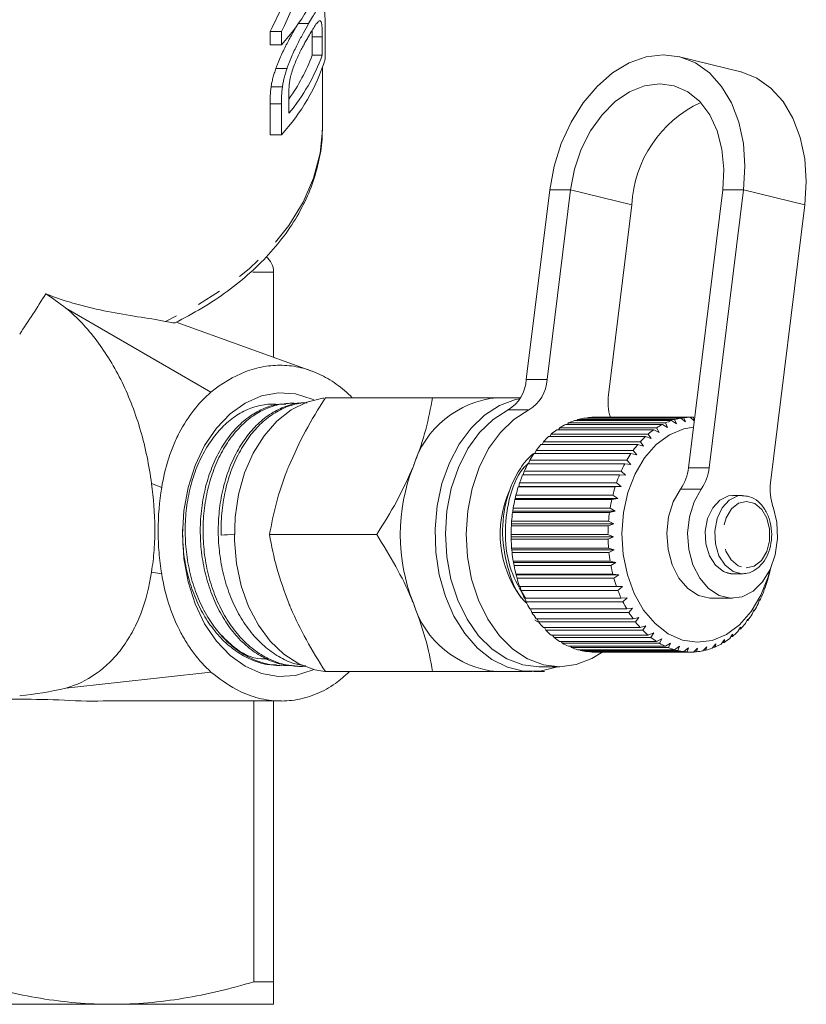
# Model space of a CAD drawing. Units: millimetres. Extents: x -102 to 583, y -54 to 344.
# Drawn here: x 170 to 210, y -54 to -4 of the extents above; entities that cross this region are included whole.
import ezdxf

# ---------------------------------------------------------------- set-up
doc = ezdxf.new("R2010")
doc.units = ezdxf.units.MM
doc.linetypes.add('PHANTOM', pattern=[12.7, 6.35, -1.27, 1.27, -1.27, 1.27, -1.27])

msp = doc.modelspace()

# ---------------------------------------------------------------- linework, layer by layer
at = {"color": 7, "linetype": 'Continuous', "lineweight": 15}
for p, q in [((184.425, -3.708), (183.899, -3.708)), ((185.274, -5.53), (185.274, -3.884)), ((182.457, -4.791), (182.457, -4.106)), ((183.037, -4.106), (182.457, -4.106)), ((183.037, -4.106), (183.037, -4.791)), ((184.612, -5.327), (184.612, -4.38)), ((185.126, -4.38), (185.126, -5.327)), ((183.037, -4.791), (182.457, -4.791)), ((185.126, -5.327), (184.612, -5.327)), ((206.503, -6.176), (203.368, -5.403)), ((183.323, -6.003), (182.754, -6.003)), ((185.132, -8.963), (185.132, -5.96)), ((183.086, -6.947), (182.509, -6.947)), ((183.416, -8.294), (183.416, -7.362)), ((182.457, -9.387), (182.457, -7.815)), ((183.037, -7.815), (183.037, -9.387)), ((183.037, -9.387), (182.457, -9.387)), ((196.742, -12.199), (195.545, -21.904)), ((197.803, -12.199), (196.606, -21.904)), ((203.83, -26.402), (205.581, -12.199)), ((204.89, -26.402), (206.642, -12.199)), ((199.741, -22.677), (200.938, -12.972)), ((209.776, -12.972), (208.025, -27.175)), ((182.632, -20.76), (182.632, -16.403)), ((179.439, -22.537), (172.029, -18.243)), ((184.646, -21.484), (177.657, -18.971)), ((183.404, -23.118), (183.259, -23.125)), ((184.255, -23.08), (184.205, -23.082)), ((185.283, -22.825), (190.762, -22.825)), ((195.248, -22.825), (194.062, -22.825)), ((197.645, -24.193), (197.702, -24.118)), ((197.702, -24.118), (202.652, -24.118)), ((202.962, -23.994), (198.012, -23.994)), ((198.128, -23.994), (198.171, -23.944)), ((198.171, -23.944), (203.121, -23.944)), ((203.439, -23.871), (198.489, -23.871)), ((198.627, -23.871), (198.65, -23.847)), ((198.65, -23.847), (203.6, -23.847)), ((203.922, -23.826), (198.972, -23.826)), ((202.652, -24.118), (202.763, -24.344)), ((203.213, -24.163), (202.962, -23.994)), ((203.121, -23.944), (203.213, -24.163)), ((203.675, -24.057), (203.439, -23.871)), ((203.6, -23.847), (203.675, -24.057)), ((204.125, -24.009), (203.922, -23.826)), ((203.924, -23.828), (204.084, -23.828)), ((204.084, -23.828), (204.129, -23.977)), ((202.054, -24.466), (197.104, -24.466)), ((197.184, -24.466), (197.251, -24.367)), ((197.251, -24.367), (202.201, -24.367)), ((202.499, -24.193), (197.549, -24.193)), ((202.33, -24.596), (202.054, -24.466)), ((202.201, -24.367), (202.33, -24.596)), ((202.763, -24.344), (202.499, -24.193)), ((196.348, -25.216), (196.422, -25.073)), ((196.422, -25.073), (201.372, -25.073)), ((201.635, -24.808), (196.685, -24.808)), ((196.75, -24.808), (196.822, -24.686)), ((196.822, -24.686), (201.772, -24.686)), ((201.372, -25.073), (201.538, -25.3)), ((201.92, -24.916), (201.635, -24.808)), ((201.772, -24.686), (201.92, -24.916)), ((195.983, -25.684), (196.056, -25.521)), ((196.056, -25.521), (201.006, -25.521)), ((201.245, -25.216), (196.296, -25.216)), ((201.006, -25.521), (201.19, -25.743)), ((201.538, -25.3), (201.245, -25.216)), ((195.66, -26.206), (195.728, -26.026)), ((195.728, -26.026), (200.678, -26.026)), ((200.892, -25.684), (195.942, -25.684)), ((200.678, -26.026), (200.88, -26.239)), ((201.19, -25.743), (200.892, -25.684)), ((195.381, -26.775), (195.444, -26.58)), ((195.444, -26.58), (200.393, -26.58)), ((200.578, -26.206), (195.628, -26.206)), ((200.393, -26.58), (200.612, -26.782)), ((200.88, -26.239), (200.578, -26.206)), ((200.308, -26.775), (195.358, -26.775)), ((200.612, -26.782), (200.308, -26.775)), ((195.136, -27.384), (195.157, -27.365)), ((200.086, -27.384), (195.136, -27.384)), ((195.157, -27.365), (195.205, -27.176)), ((195.157, -27.365), (200.389, -27.365)), ((195.205, -27.176), (200.155, -27.176)), ((200.389, -27.365), (200.086, -27.384)), ((200.155, -27.176), (200.389, -27.365)), ((194.965, -28.025), (194.983, -27.979)), ((199.915, -28.025), (194.965, -28.025)), ((194.983, -27.979), (195.017, -27.807)), ((194.983, -27.979), (200.215, -27.979)), ((195.017, -27.807), (199.966, -27.807)), ((200.215, -27.979), (199.915, -28.025)), ((199.966, -27.807), (200.215, -27.979)), ((206.094, -27.842), (206.01, -27.832)), ((206.578, -27.825), (206.097, -27.825)), ((194.846, -28.689), (194.859, -28.618)), ((194.859, -28.618), (194.88, -28.464)), ((194.859, -28.618), (200.092, -28.618)), ((194.88, -28.464), (199.83, -28.464)), ((200.092, -28.618), (199.796, -28.689)), ((199.83, -28.464), (200.092, -28.618)), ((194.788, -29.273), (194.797, -29.139)), ((194.797, -29.139), (199.747, -29.139)), ((199.796, -28.689), (194.846, -28.689)), ((199.747, -29.139), (200.021, -29.273)), ((194.782, -29.368), (194.788, -29.273)), ((199.731, -29.368), (194.782, -29.368)), ((194.788, -29.273), (200.021, -29.273)), ((200.021, -29.273), (199.731, -29.368)), ((182.425, -29.825), (187.905, -29.825)), ((194.77, -29.934), (194.769, -29.823)), ((194.769, -29.823), (199.719, -29.823)), ((194.77, -29.934), (200.003, -29.934)), ((194.772, -30.053), (194.77, -29.934)), ((199.722, -30.053), (194.772, -30.053)), ((199.719, -29.823), (200.003, -29.934)), ((200.003, -29.934), (199.722, -30.053)), ((194.806, -30.595), (194.797, -30.507)), ((194.797, -30.507), (199.747, -30.507)), ((194.806, -30.595), (200.038, -30.595)), ((194.818, -30.735), (194.806, -30.595)), ((199.747, -30.507), (200.038, -30.595)), ((200.038, -30.595), (199.768, -30.735)), ((199.768, -30.735), (194.818, -30.735)), ((194.894, -31.245), (194.879, -31.182)), ((194.879, -31.182), (199.829, -31.182)), ((199.829, -31.182), (200.127, -31.245)), ((194.894, -31.245), (200.127, -31.245)), ((194.919, -31.405), (194.894, -31.245)), ((199.869, -31.405), (194.919, -31.405)), ((200.127, -31.245), (199.869, -31.405)), ((195.035, -31.877), (195.016, -31.84)), ((195.016, -31.84), (199.965, -31.84)), ((195.035, -31.877), (200.267, -31.877)), ((195.073, -32.055), (195.035, -31.877)), ((200.023, -32.055), (195.073, -32.055)), ((199.965, -31.84), (200.267, -31.877)), ((200.267, -31.877), (200.023, -32.055)), ((205.759, -31.767), (206.083, -31.825)), ((206.097, -31.825), (206.578, -31.825)), ((207.869, -32.163), (207.91, -31.982)), ((207.91, -31.982), (207.93, -31.949)), ((195.225, -32.482), (195.204, -32.471)), ((195.204, -32.471), (200.154, -32.471)), ((195.225, -32.482), (200.457, -32.482)), ((195.278, -32.675), (195.225, -32.482)), ((200.228, -32.675), (195.278, -32.675)), ((200.154, -32.471), (200.457, -32.482)), ((200.457, -32.482), (200.228, -32.675)), ((207.655, -32.777), (207.712, -32.582)), ((207.712, -32.582), (207.733, -32.575)), ((195.442, -33.068), (200.392, -33.068)), ((195.533, -33.258), (195.468, -33.068)), ((200.392, -33.068), (200.695, -33.052)), ((200.695, -33.052), (200.482, -33.258)), ((205.022, -33.075), (206.083, -33.075)), ((207.393, -33.354), (207.466, -33.146)), ((207.486, -33.165), (207.459, -33.165)), ((207.466, -33.146), (207.486, -33.165)), ((200.482, -33.258), (195.533, -33.258)), ((195.727, -33.622), (200.677, -33.622)), ((195.832, -33.797), (195.762, -33.622)), ((200.677, -33.622), (200.978, -33.581)), ((200.978, -33.581), (200.782, -33.797)), ((207.087, -33.884), (207.176, -33.666)), ((207.194, -33.712), (207.158, -33.712)), ((207.176, -33.666), (207.194, -33.712)), ((200.782, -33.797), (195.832, -33.797)), ((196.141, -34.284), (195.99, -34.2)), ((196.054, -34.127), (201.004, -34.127)), ((196.173, -34.284), (196.099, -34.127)), ((201.004, -34.127), (201.301, -34.06)), ((201.301, -34.06), (201.123, -34.284)), ((206.739, -34.361), (206.847, -34.136)), ((206.86, -34.207), (206.813, -34.207)), ((206.847, -34.136), (206.86, -34.207)), ((201.123, -34.284), (196.173, -34.284)), ((196.42, -34.576), (201.37, -34.576)), ((196.551, -34.712), (196.477, -34.575)), ((201.5, -34.712), (196.551, -34.712)), ((201.37, -34.576), (201.66, -34.484)), ((201.66, -34.484), (201.5, -34.712)), ((206.355, -34.779), (206.481, -34.551)), ((206.488, -34.646), (206.429, -34.646)), ((206.481, -34.551), (206.488, -34.646)), ((196.82, -34.962), (201.77, -34.962)), ((196.961, -35.077), (196.89, -34.962)), ((201.91, -35.077), (196.961, -35.077)), ((201.77, -34.962), (202.052, -34.848)), ((202.052, -34.848), (201.91, -35.077)), ((202.198, -35.282), (202.47, -35.146)), ((202.47, -35.146), (202.347, -35.374)), ((205.5, -35.417), (205.663, -35.19)), ((205.663, -35.19), (205.65, -35.33)), ((205.94, -35.133), (206.085, -34.903)), ((206.083, -35.022), (206.01, -35.022)), ((206.085, -34.903), (206.083, -35.022)), ((197.248, -35.282), (202.198, -35.282)), ((197.397, -35.374), (197.333, -35.282)), ((202.347, -35.374), (197.397, -35.374)), ((197.7, -35.531), (202.649, -35.531)), ((197.855, -35.598), (197.802, -35.531)), ((202.805, -35.598), (197.855, -35.598)), ((198.168, -35.705), (203.118, -35.705)), ((198.328, -35.747), (198.29, -35.705)), ((202.649, -35.531), (202.909, -35.374)), ((202.909, -35.374), (202.805, -35.598)), ((203.118, -35.705), (203.365, -35.53)), ((203.365, -35.53), (203.278, -35.747)), ((203.597, -35.803), (203.829, -35.612)), ((203.829, -35.612), (203.759, -35.818)), ((204.082, -35.823), (204.297, -35.619)), ((204.297, -35.619), (204.244, -35.812)), ((204.564, -35.764), (204.763, -35.55)), ((204.763, -35.55), (204.725, -35.728)), ((205.039, -35.629), (205.22, -35.406)), ((205.195, -35.566), (205.09, -35.566)), ((205.22, -35.406), (205.195, -35.566)), ((205.65, -35.33), (205.562, -35.33)), ((203.278, -35.747), (198.328, -35.747)), ((198.648, -35.803), (203.597, -35.803)), ((198.81, -35.818), (198.794, -35.803)), ((203.759, -35.818), (198.81, -35.818)), ((199.012, -35.825), (203.962, -35.825)), ((204.244, -35.812), (204.093, -35.812)), ((204.725, -35.728), (204.598, -35.728)), ((182.778, -36.504), (182.923, -36.511)), ((183.722, -36.547), (183.867, -36.553)), ((196.184, -36.575), (197.244, -36.575)), ((172.029, -37.671), (179.439, -36.848)), ((185.283, -36.825), (190.762, -36.825)), ((194.062, -36.825), (195.83, -36.825)), ((196.478, -36.825), (195.93, -36.825)), ((181.627, -52.671), (181.627, -38.325)), ((182.632, -38.325), (182.632, -52.671)), ((181.627, -52.671), (182.632, -52.671)), ((174.382, -53.825), (157.882, -53.825)), ((182.632, -53.825), (174.382, -53.825))]:
    msp.add_line(p, q, dxfattribs=at)
at = {"color": 8, "linetype": 'PHANTOM', "lineweight": 0}
for p, q in [((185.126, -4.38), (184.612, -4.38)), ((183.037, -7.815), (182.457, -7.815)), ((197.803, -12.199), (196.742, -12.199)), ((197.803, -12.199), (200.938, -12.972)), ((205.581, -12.199), (206.642, -12.199)), ((206.642, -12.199), (209.776, -12.972)), ((182.632, -16.403), (181.571, -16.403)), ((195.545, -21.904), (196.606, -21.904)), ((195.677, -23.449), (194.617, -23.449)), ((203.83, -26.402), (204.89, -26.402)), ((176.4, -27.215), (176.92, -27.412)), ((204.482, -27.494), (203.422, -27.494)), ((176.4, -31.735), (176.92, -31.832))]:
    msp.add_line(p, q, dxfattribs=at)
at = {"color": 7, "linetype": 'Continuous', "lineweight": 15, "flags": 128}
for points in [[(206.642, -12.199), (206.714, -11.001), (206.634, -9.84), (206.404, -8.751), (206.03, -7.766), (205.525, -6.916), (204.903, -6.227), (204.184, -5.719), (203.389, -5.408), (202.543, -5.303), (201.67, -5.408), (200.798, -5.719), (199.954, -6.227), (199.162, -6.916), (198.447, -7.766), (197.831, -8.751), (197.332, -9.84), (196.965, -11.001), (196.742, -12.199)], [(206.503, -6.176), (206.524, -6.181), (207.319, -6.492), (208.038, -7), (208.66, -7.69), (209.165, -8.539), (209.539, -9.524), (209.769, -10.614), (209.849, -11.775), (209.776, -12.972)], [(205.581, -12.199), (205.637, -11.142), (205.541, -10.125), (205.297, -9.189), (204.915, -8.368), (204.408, -7.694), (203.798, -7.193), (203.106, -6.885), (202.36, -6.781), (201.589, -6.885), (200.821, -7.193), (200.087, -7.694), (199.415, -8.368), (198.83, -9.189), (198.355, -10.125), (198.008, -11.142), (197.803, -12.199)], [(185.132, -8.963), (185.131, -9.052), (185.13, -9.138)], [(177.976, -29.825), (178.049, -28.6), (178.268, -27.41), (178.627, -26.289), (179.113, -25.271), (179.715, -24.383), (180.414, -23.652), (181.191, -23.098), (182.022, -22.738), (182.885, -22.582), (183.753, -22.634), (184.603, -22.893), (184.699, -22.936)], [(185.205, -22.845), (185.157, -22.85), (184.33, -23.051), (183.538, -23.447), (182.805, -24.026), (182.152, -24.772), (181.597, -25.663), (181.157, -26.674), (180.844, -27.776), (180.667, -28.936), (180.632, -30.122), (180.738, -31.3), (180.984, -32.435), (181.362, -33.495), (181.861, -34.45), (182.467, -35.272), (183.163, -35.936), (183.928, -36.425), (184.74, -36.725), (185.255, -36.81)], [(195.215, -22.879), (194.994, -22.926), (194.181, -23.225), (193.416, -23.714), (192.721, -24.379), (192.114, -25.201), (191.615, -26.155), (191.237, -27.215), (190.991, -28.351), (190.885, -29.528), (190.92, -30.714), (191.097, -31.875), (191.41, -32.977), (191.85, -33.988), (192.405, -34.879), (193.058, -35.625), (193.791, -36.204), (194.583, -36.599), (195.41, -36.8), (196.25, -36.8), (197.077, -36.599), (197.141, -36.575)], [(194.617, -23.449), (193.853, -23.935), (193.161, -24.601), (192.562, -25.428), (192.075, -26.391), (191.713, -27.459), (191.49, -28.6), (191.411, -29.779), (191.478, -30.959), (191.691, -32.104), (192.041, -33.179), (192.52, -34.151), (193.11, -34.99), (193.796, -35.67), (194.555, -36.17), (195.364, -36.475), (196.184, -36.575)], [(195.677, -23.449), (194.914, -23.935), (194.222, -24.601), (193.623, -25.428), (193.135, -26.391), (192.774, -27.459), (192.551, -28.6), (192.471, -29.779), (192.539, -30.959), (192.751, -32.104), (193.102, -33.179), (193.58, -34.151), (194.171, -34.99), (194.856, -35.67), (195.615, -36.17), (196.424, -36.475), (197.258, -36.575), (198.092, -36.468), (198.9, -36.156), (199.449, -35.812)], [(207.983, -31.653), (207.894, -31.979), (207.528, -32.925), (207.038, -33.752), (206.444, -34.428), (205.769, -34.927), (205.037, -35.23), (204.277, -35.325), (203.519, -35.209), (202.792, -34.886), (202.123, -34.368), (201.539, -33.676), (201.061, -32.836), (200.708, -31.88), (200.494, -30.846), (200.426, -29.772), (200.509, -28.7), (200.737, -27.671), (201.103, -26.725), (201.592, -25.898), (202.186, -25.223), (202.862, -24.724), (203.594, -24.421), (204.085, -24.335)], [(205.022, -33.075), (204.923, -33.072), (204.339, -32.928), (203.801, -32.578), (203.343, -32.044), (202.998, -31.363), (202.787, -30.58), (202.725, -29.746), (202.816, -28.918), (203.053, -28.15), (203.422, -27.494)], [(208.148, -28.398), (208.337, -29.192), (208.377, -30.028), (208.264, -30.851), (208.006, -31.605), (207.62, -32.242), (207.132, -32.717), (206.574, -33), (205.983, -33.072), (205.4, -32.928), (204.861, -32.578), (204.404, -32.044), (204.059, -31.363), (203.848, -30.58), (203.786, -29.746), (203.876, -28.918), (204.114, -28.15), (204.482, -27.494)], [(184.699, -36.714), (184.603, -36.757), (183.753, -37.017), (182.885, -37.069), (182.022, -36.913), (181.191, -36.552), (180.414, -35.999), (179.715, -35.268), (179.113, -34.38), (178.627, -33.361), (178.268, -32.241), (178.049, -31.051), (177.976, -29.825)]]:
    msp.add_lwpolyline(points, dxfattribs=at)
at = {"color": 8, "linetype": 'PHANTOM', "lineweight": 0, "flags": 128}
for points in [[(185.13, -9.138), (185.011, -10.334), (184.683, -11.601), (184.149, -12.839), (183.416, -14.034), (182.492, -15.172), (181.388, -16.243), (180.114, -17.232), (178.686, -18.13), (177.118, -18.927)], [(206.097, -27.825), (205.878, -27.849), (205.436, -28.057), (205.066, -28.456), (204.807, -29.004), (204.689, -29.641), (204.723, -30.297), (204.905, -30.903), (205.217, -31.392), (205.625, -31.71), (205.759, -31.767)], [(206.577, -27.825), (206.359, -27.849), (205.917, -28.057), (205.547, -28.456), (205.289, -29.004), (205.17, -29.641), (205.204, -30.297), (205.387, -30.903), (205.699, -31.392), (206.106, -31.71), (206.564, -31.825)], [(206.778, -31.525), (207.19, -31.428), (207.554, -31.138), (207.825, -30.69), (207.972, -30.137), (207.976, -29.546), (207.837, -28.99), (207.572, -28.534), (207.212, -28.234), (206.802, -28.125), (206.39, -28.222), (206.027, -28.512), (205.755, -28.961), (205.608, -29.514), (205.604, -30.104), (205.743, -30.661), (206.009, -31.117), (206.368, -31.417), (206.778, -31.525)]]:
    msp.add_lwpolyline(points, dxfattribs=at)
at = {"color": 7, "linetype": 'Continuous', "lineweight": 15}
for centre, radius, start, end in [((175.463, 2.179), 10.292, 317.3781, 342.3964), ((175.463, -2.418), 10.292, 317.3781, 342.3964), ((175.519, -1.767), 10.245, 320.4271, 339.666), ((175.526, -1.903), 9.71, 324.3501, 339.3523), ((207.027, -13.27), 6.097, 114.964, 177.2025), ((181.632, -16.403), 1, 0, 51.5022), ((193.603, -21.788), 1.946, 301.3892, 356.5974), ((194.664, -21.788), 1.946, 301.3892, 356.5974), ((194.529, -27.772), 4.969, 95.3927, 163.0703), ((202.475, -23.021), 2.756, 172.8324, 197.0254), ((199.097, -27.154), 3.341, 108.9533, 114.6824), ((199.029, -26.942), 3.118, 99.9849, 105.9835), ((199.012, -26.837), 3.011, 90.7664, 96.9063), ((204.047, -27.154), 3.341, 108.9533, 114.6824), ((203.979, -26.942), 3.118, 99.9849, 105.9835), ((203.962, -26.837), 3.011, 90.7664, 96.9063), ((199.49, -27.813), 4.11, 125.48, 130.4696), ((199.245, -27.453), 3.674, 117.489, 122.8658), ((204.44, -27.813), 4.11, 125.48, 130.4696), ((204.195, -27.453), 3.674, 117.489, 122.8658), ((199.838, -28.204), 4.634, 132.8852, 137.4912), ((204.788, -28.204), 4.634, 132.8852, 137.4912), ((200.281, -28.594), 5.224, 139.7184, 143.9705), ((205.231, -28.594), 5.224, 139.7184, 143.9705), ((200.796, -28.955), 5.853, 146.029, 149.9709), ((205.746, -28.955), 5.853, 146.029, 149.9709), ((198.624, -29.825), 9.516, 158.419, 201.581), ((201.349, -29.263), 6.487, 151.8849, 155.5657), ((206.299, -29.263), 6.487, 151.8849, 155.5657), ((201.493, -26.151), 2.35, 325.1494, 353.8495), ((202.553, -26.151), 2.35, 325.1494, 353.8495), ((201.9, -29.504), 7.088, 157.3608, 160.8303), ((206.85, -29.504), 7.088, 157.3608, 160.8303), ((199.633, -29.811), 5.421, 155.6369, 216.7065), ((202.404, -29.671), 7.619, 162.5314, 165.8377), ((207.354, -29.671), 7.619, 162.5314, 165.8377), ((210.751, -27.519), 2.748, 172.8176, 198.6502), ((202.818, -29.771), 8.045, 167.4683, 170.6568), ((207.768, -29.771), 8.045, 167.4683, 170.6568), ((203.107, -29.815), 8.337, 172.2392, 175.3528), ((208.057, -29.815), 8.337, 172.2392, 175.3528), ((203.244, -29.825), 8.474, 176.908, 179.988), ((208.193, -29.825), 8.474, 176.908, 179.988), ((203.216, -29.827), 8.447, 181.5364, 184.6229), ((208.166, -29.827), 8.447, 181.5364, 184.6229), ((203.028, -29.845), 8.257, 186.1848, 189.3185), ((207.977, -29.845), 8.257, 186.1848, 189.3185), ((202.694, -29.906), 7.918, 190.9144, 194.1368), ((207.644, -29.906), 7.918, 190.9144, 194.1368), ((200.349, -29.922), 7.847, 345.0248, 348.2667), ((202.246, -30.026), 7.454, 195.7882, 199.1431), ((207.196, -30.026), 7.454, 195.7882, 199.1431), ((200.813, -30.054), 7.365, 339.9797, 343.3618), ((201.722, -30.218), 6.896, 200.8725, 204.4062), ((206.672, -30.218), 6.896, 200.8725, 204.4062), ((201.346, -30.258), 6.794, 334.6657, 338.2346), ((194.529, -31.878), 4.969, 196.9297, 264.6073), ((201.165, -30.482), 6.28, 206.2377, 209.9989), ((206.115, -30.482), 6.28, 206.2377, 209.9989), ((201.903, -30.534), 6.172, 329.0092, 332.8142), ((200.62, -30.81), 5.644, 211.9578, 215.9966), ((205.57, -30.81), 5.644, 211.9578, 215.9966), ((202.442, -30.871), 5.536, 322.935, 327.0261), ((200.126, -31.183), 5.024, 218.1081, 222.4726), ((199.713, -31.577), 4.453, 224.7599, 229.4901), ((205.076, -31.183), 5.024, 218.1081, 222.4726), ((204.662, -31.577), 4.453, 224.7599, 229.4901), ((202.925, -31.25), 4.923, 316.3708, 320.7951), ((199.398, -31.961), 3.956, 231.9707, 237.0891), ((204.348, -31.961), 3.956, 231.9707, 237.0891), ((203.619, -32.023), 3.88, 301.5567, 306.7415), ((203.322, -31.644), 4.362, 309.256, 314.0514), ((199.186, -32.304), 3.553, 239.7684, 245.2674), ((199.067, -32.577), 3.255, 248.1322, 253.9616), ((204.136, -32.304), 3.553, 239.7684, 245.2674), ((204.017, -32.577), 3.255, 248.1322, 253.9616), ((203.919, -32.615), 3.215, 284.5133, 290.3905), ((203.814, -32.356), 3.494, 293.284, 298.8442), ((199.02, -32.755), 3.07, 256.9745, 263.0356), ((199.012, -32.822), 3.003, 266.135, 269.9993), ((203.97, -32.755), 3.07, 256.9745, 263.0356), ((203.962, -32.824), 3.002, 266.1344, 272.2875), ((203.957, -32.775), 3.05, 275.3932, 281.4808)]:
    msp.add_arc(centre, radius, start, end, dxfattribs=at)
for centre, major_axis, ratio, start_param, end_param in [((166.132, 6.923), (0, 22.127), 0.881289, 4.190611, 4.440217), ((166.132, 6.923), (0, 21.559), 0.881289, 4.175414, 4.340242), ((166.132, 5.254), (13.435, 36.912), 0.36397, 4.114163, 4.186123), ((530.174, -11.124), (413.235, 22.395), 0.001177, 2.578944, 2.58201)]:
    msp.add_ellipse(centre, major_axis=major_axis, ratio=ratio, start_param=start_param, end_param=end_param, dxfattribs=at)
for points, knots in [([(185.274, -3.884), (185.273, -3.808), (185.273, -3.732), (185.271, -3.586), (185.269, -3.516), (185.261, -3.314), (185.253, -3.191), (185.227, -2.981), (185.209, -2.898), (185.157, -2.802), (185.125, -2.786), (185.05, -2.801), (185.006, -2.833), (184.911, -2.937), (184.858, -3.006), (184.746, -3.168), (184.687, -3.264), (184.561, -3.472), (184.495, -3.589), (184.425, -3.708)], [0, 0, 0, 0, 0.0625, 0.0625, 0.125, 0.125, 0.25, 0.25, 0.375, 0.375, 0.5, 0.5, 0.625, 0.625, 0.75, 0.75, 0.875, 0.875, 1, 1, 1, 1]), ([(182.754, -6.003), (182.775, -5.945), (182.796, -5.887), (182.84, -5.773), (182.862, -5.717), (182.931, -5.55), (182.977, -5.44), (183.122, -5.12), (183.225, -4.913), (183.423, -4.531), (183.521, -4.353), (183.712, -4.014), (183.804, -3.858), (183.891, -3.708)], [0, 0, 0, 0, 0.0625, 0.0625, 0.125, 0.125, 0.25, 0.25, 0.5, 0.5, 0.75, 0.75, 1, 1, 1, 1]), ([(184.425, -3.708), (184.341, -3.858), (184.252, -4.012), (184.067, -4.352), (183.971, -4.53), (183.78, -4.911), (183.683, -5.112), (183.54, -5.437), (183.495, -5.548), (183.428, -5.716), (183.406, -5.773), (183.364, -5.887), (183.343, -5.945), (183.323, -6.003)], [0, 0, 0, 0, 0.25, 0.25, 0.5, 0.5, 0.75, 0.75, 0.875, 0.875, 0.9375, 0.9375, 1, 1, 1, 1]), ([(184.421, -4.365), (184.483, -4.258), (184.543, -4.153), (184.657, -3.962), (184.712, -3.872), (184.815, -3.724), (184.863, -3.662), (184.929, -3.598), (184.949, -3.582), (184.988, -3.564), (185.005, -3.565), (185.022, -3.567)], [0, 0, 0, 0, 0.25, 0.25, 0.5, 0.5, 0.75, 0.75, 0.875, 0.875, 1, 1, 1, 1]), ([(185.022, -3.567), (185.034, -3.573), (185.044, -3.581), (185.063, -3.611), (185.071, -3.632), (185.092, -3.704), (185.102, -3.769), (185.116, -3.92), (185.12, -4.006), (185.125, -4.187), (185.126, -4.283), (185.126, -4.38)], [0, 0, 0, 0, 0.125, 0.125, 0.25, 0.25, 0.5, 0.5, 0.75, 0.75, 1, 1, 1, 1]), ([(183.48, -6.523), (183.492, -6.469), (183.503, -6.416), (183.531, -6.309), (183.546, -6.256), (183.595, -6.095), (183.632, -5.987), (183.71, -5.78), (183.751, -5.679), (183.834, -5.482), (183.877, -5.385), (183.963, -5.203), (184.006, -5.118), (184.092, -4.952), (184.135, -4.873), (184.219, -4.719), (184.261, -4.645), (184.342, -4.502), (184.382, -4.433), (184.421, -4.365)], [0, 0, 0, 0, 0.0625, 0.0625, 0.125, 0.125, 0.25, 0.25, 0.375, 0.375, 0.5, 0.5, 0.625, 0.625, 0.75, 0.75, 0.875, 0.875, 1, 1, 1, 1]), ([(184.612, -4.38), (184.613, -4.281), (184.613, -4.164), (184.607, -4.066), (184.606, -4.051)], [0, 0, 0, 0, 0.845701, 1, 1, 1, 1]), ([(182.509, -6.947), (182.521, -6.872), (182.534, -6.796), (182.564, -6.642), (182.583, -6.563), (182.624, -6.404), (182.647, -6.323), (182.698, -6.163), (182.726, -6.083), (182.754, -6.003)], [0, 0, 0, 0, 0.25, 0.25, 0.5, 0.5, 0.75, 0.75, 1, 1, 1, 1]), ([(183.323, -6.003), (183.296, -6.083), (183.269, -6.163), (183.22, -6.323), (183.198, -6.404), (183.158, -6.563), (183.14, -6.642), (183.11, -6.796), (183.098, -6.872), (183.086, -6.947)], [0, 0, 0, 0, 0.25, 0.25, 0.5, 0.5, 0.75, 0.75, 1, 1, 1, 1]), ([(183.416, -7.362), (183.417, -7.232), (183.418, -7.102), (183.432, -6.893), (183.437, -6.823), (183.45, -6.713), (183.455, -6.676), (183.466, -6.601), (183.473, -6.562), (183.48, -6.523)], [0, 0, 0, 0, 0.5, 0.5, 0.75, 0.75, 0.875, 0.875, 1, 1, 1, 1]), ([(177.6, -19.002), (178.065, -18.758), (179.017, -18.259), (180.308, -17.388), (181.492, -16.427), (182.526, -15.387), (183.401, -14.283), (184.107, -13.123), (184.639, -11.923), (184.974, -10.696), (185.13, -9.767), (185.116, -9.252), (185.113, -9.151)], [0, 0, 0, 0, 0.104876, 0.21476, 0.324632, 0.434355, 0.543744, 0.652571, 0.760625, 0.867788, 0.974117, 1, 1, 1, 1]), ([(171, -17.516), (171.527, -17.723), (172.057, -17.901), (173.114, -18.199), (173.643, -18.32), (174.684, -18.524), (175.197, -18.606), (176.189, -18.764), (176.668, -18.839), (177.118, -18.927)], [0, 0, 0, 0, 0.25, 0.25, 0.5, 0.5, 0.75, 0.75, 1, 1, 1, 1]), ([(176.4, -27.215), (176.341, -26.752), (176.264, -26.295), (176.078, -25.394), (175.968, -24.948), (175.591, -23.645), (175.273, -22.813), (174.708, -21.654), (174.504, -21.28), (174.072, -20.57), (173.844, -20.235), (173.126, -19.283), (172.603, -18.722), (172.029, -18.243)], [0, 0, 0, 0, 0.125, 0.125, 0.25, 0.25, 0.5, 0.5, 0.625, 0.625, 0.75, 0.75, 1, 1, 1, 1]), ([(177.599, -19), (177.6, -19.001), (177.606, -19.011), (177.465, -18.991), (177.251, -18.952), (177.118, -18.927)], [0, 0, 0, 0, 0.053224, 0.413778, 1, 1, 1, 1]), ([(179.439, -22.537), (179.998, -22.092), (180.58, -21.74), (181.346, -21.445), (181.501, -21.393), (181.815, -21.305), (181.974, -21.268), (182.449, -21.184), (182.765, -21.16), (183.397, -21.176), (183.712, -21.217), (184.34, -21.366), (184.655, -21.476), (185.259, -21.756), (185.552, -21.928), (186.119, -22.334), (186.394, -22.57), (186.656, -22.835)], [0, 0, 0, 0, 0.25, 0.25, 0.3125, 0.3125, 0.375, 0.375, 0.5, 0.5, 0.625, 0.625, 0.75, 0.75, 0.875, 0.875, 1, 1, 1, 1]), ([(176.92, -27.412), (177.002, -26.904), (177.117, -26.417), (177.341, -25.717), (177.425, -25.489), (177.609, -25.044), (177.711, -24.826), (178.039, -24.198), (178.289, -23.812), (178.832, -23.119), (179.125, -22.81), (179.439, -22.537)], [0, 0, 0, 0, 0.25, 0.25, 0.375, 0.375, 0.5, 0.5, 0.75, 0.75, 1, 1, 1, 1]), ([(183.842, -23.138), (183.817, -23.132), (183.66, -23.1), (183.375, -23.117), (182.861, -23.168), (182.354, -23.327), (181.867, -23.573), (181.394, -23.879), (180.95, -24.271), (180.548, -24.74), (180.176, -25.258), (179.852, -25.843), (179.585, -26.482), (179.356, -27.153), (179.187, -27.865), (179.083, -28.602), (179.023, -29.351), (179.032, -30.11), (179.109, -30.861), (179.231, -31.603), (179.419, -32.324), (179.668, -33.005), (179.956, -33.657), (180.301, -34.258), (180.696, -34.792), (181.122, -35.28), (181.591, -35.693), (182.092, -36.02), (182.611, -36.288), (183.15, -36.469), (183.697, -36.545), (184.033, -36.573), (184.226, -36.541), (184.284, -36.532)], [0, 0, 0, 0, 0.005228, 0.031533, 0.056945, 0.108632, 0.134969, 0.160379, 0.212062, 0.238397, 0.263817, 0.315519, 0.341863, 0.367302, 0.419047, 0.445414, 0.470841, 0.522556, 0.548906, 0.574362, 0.626139, 0.652522, 0.677973, 0.729741, 0.756118, 0.781583, 0.833377, 0.859767, 0.88525, 0.937082, 0.963493, 0.988963, 1, 1, 1, 1]), ([(184.284, -36.532), (184.08, -36.499), (183.604, -36.421), (182.881, -36.075), (182.145, -35.546), (181.475, -34.842), (180.902, -34.005), (180.43, -33.041), (180.091, -32.009), (179.878, -30.925), (179.792, -29.839), (179.829, -28.743), (179.989, -27.669), (180.281, -26.629), (180.696, -25.674), (181.217, -24.836), (181.826, -24.139), (182.507, -23.599), (183.252, -23.247), (183.827, -23.082), (184.148, -23.096), (184.206, -23.098)], [0, 0, 0, 0, 0.041467, 0.097015, 0.154173, 0.209716, 0.266873, 0.32236, 0.379454, 0.432592, 0.487138, 0.540276, 0.594823, 0.650277, 0.707339, 0.762791, 0.818185, 0.875185, 0.930593, 0.987607, 1, 1, 1, 1]), ([(184.351, -23.081), (184.275, -23.084), (184.067, -23.091), (183.733, -23.157), (183.352, -23.272), (182.98, -23.435), (182.616, -23.645), (182.267, -23.899), (181.937, -24.193), (181.625, -24.526), (181.331, -24.901), (181.06, -25.311), (180.817, -25.75), (180.6, -26.217), (180.41, -26.714), (180.252, -27.234), (180.126, -27.768), (180.033, -28.315), (179.973, -28.879), (179.948, -29.393), (179.952, -29.716), (179.953, -29.845)], [0, 0, 0, 0, 0.0317, 0.087369, 0.141061, 0.195125, 0.250362, 0.306005, 0.359758, 0.413884, 0.469189, 0.5249, 0.578634, 0.63274, 0.688021, 0.743707, 0.797484, 0.851634, 0.906961, 0.962694, 1, 1, 1, 1]), ([(185.283, -22.825), (184.927, -23.394), (184.209, -24.541), (183.679, -25.727), (183.412, -26.325)], [0, 0, 0, 0, 0.495458, 1, 1, 1, 1]), ([(189.776, -26.325), (189.809, -26.242), (190.061, -25.614), (190.449, -24.43), (190.657, -23.363), (190.762, -22.825)], [0, 0, 0, 0, 0.07008, 0.530779, 1, 1, 1, 1]), ([(190.762, -22.825), (190.997, -22.825), (191.705, -22.825), (192.848, -22.825), (193.656, -22.825), (194.062, -22.825)], [0, 0, 0, 0, 0.197285, 0.595925, 1, 1, 1, 1]), ([(182.839, -23.172), (182.77, -23.166), (182.446, -23.138), (181.986, -23.201), (181.483, -23.353), (180.991, -23.567), (180.521, -23.871), (180.084, -24.259), (179.673, -24.699), (179.301, -25.215), (178.979, -25.794), (178.692, -26.411), (178.461, -27.08), (178.295, -27.784), (178.171, -28.508), (178.113, -29.255), (178.123, -30.006), (178.176, -30.756), (178.294, -31.497), (178.478, -32.21), (178.704, -32.9), (178.993, -33.551), (179.336, -34.145), (179.714, -34.699), (180.139, -35.187), (180.602, -35.596), (181.087, -35.949), (181.602, -36.218), (182.136, -36.396), (182.679, -36.507), (183.108, -36.54), (183.397, -36.499), (183.413, -36.497)], [0, 0, 0, 0, 0.013902, 0.065547, 0.091863, 0.117249, 0.168883, 0.195192, 0.220605, 0.272296, 0.298636, 0.324037, 0.375701, 0.402026, 0.427452, 0.479169, 0.50552, 0.530953, 0.582684, 0.609043, 0.634474, 0.6862, 0.712555, 0.738013, 0.789793, 0.816178, 0.841622, 0.893374, 0.919742, 0.945213, 0.99702, 1, 1, 1, 1]), ([(183.724, -36.527), (183.523, -36.516), (183.05, -36.49), (182.324, -36.229), (181.561, -35.787), (180.861, -35.17), (180.241, -34.396), (179.727, -33.5), (179.326, -32.5), (179.044, -31.427), (178.894, -30.309), (178.881, -29.166), (179.003, -28.052), (179.254, -26.99), (179.623, -26.008), (180.103, -25.133), (180.689, -24.385), (181.349, -23.795), (182.075, -23.381), (182.717, -23.159), (183.12, -23.15), (183.26, -23.148)], [0, 0, 0, 0, 0.040109, 0.094257, 0.148359, 0.204031, 0.258147, 0.313832, 0.367933, 0.421991, 0.477616, 0.531687, 0.587327, 0.64138, 0.695394, 0.750973, 0.805, 0.860594, 0.914599, 0.970174, 1, 1, 1, 1]), ([(195.981, -25.656), (195.955, -25.671), (195.672, -25.838), (195.107, -26.566), (194.471, -27.93), (194.248, -29.818), (194.571, -31.64), (195.077, -32.892), (195.516, -33.278), (195.566, -33.321)], [0, 0, 0, 0, 0.013511, 0.148335, 0.357258, 0.560852, 0.764445, 0.973369, 1, 1, 1, 1]), ([(195.501, -33.068), (195.231, -32.616), (194.671, -31.679), (194.392, -29.829), (194.612, -28.003), (195.099, -26.681), (195.572, -26.25), (195.68, -26.152)], [0, 0, 0, 0, 0.218609, 0.453292, 0.687976, 0.928804, 1, 1, 1, 1]), ([(183.412, -26.325), (183.378, -26.408), (183.126, -27.036), (182.739, -28.221), (182.53, -29.287), (182.425, -29.825)], [0, 0, 0, 0, 0.07008, 0.530779, 1, 1, 1, 1]), ([(187.905, -29.825), (188.26, -29.257), (188.978, -28.11), (189.508, -26.924), (189.776, -26.325)], [0, 0, 0, 0, 0.495458, 1, 1, 1, 1]), ([(176.4, -31.735), (176.459, -31.365), (176.504, -30.991), (176.562, -30.237), (176.575, -29.856), (176.567, -28.719), (176.5, -27.962), (176.4, -27.215)], [0, 0, 0, 0, 0.25, 0.25, 0.5, 0.5, 1, 1, 1, 1]), ([(176.92, -31.832), (176.859, -31.47), (176.814, -31.104), (176.753, -30.367), (176.738, -29.994), (176.738, -28.88), (176.799, -28.137), (176.92, -27.412)], [0, 0, 0, 0, 0.25, 0.25, 0.5, 0.5, 1, 1, 1, 1]), ([(206.562, -31.825), (206.654, -31.82), (206.896, -31.806), (207.27, -31.635), (207.633, -31.296), (207.906, -30.827), (208.067, -30.263), (208.098, -29.653), (207.991, -29.056), (207.754, -28.522), (207.4, -28.111), (206.989, -27.858), (206.7, -27.847), (206.576, -27.842)], [0, 0, 0, 0, 0.05541, 0.146643, 0.238744, 0.333804, 0.431001, 0.528894, 0.627244, 0.726286, 0.826141, 0.925237, 1, 1, 1, 1]), ([(182.779, -36.48), (182.651, -36.479), (182.251, -36.478), (181.584, -36.272), (180.817, -35.879), (180.1, -35.3), (179.466, -34.573), (178.921, -33.705), (178.49, -32.734), (178.184, -31.672), (178.004, -30.602), (177.991, -29.885), (177.985, -29.55)], [0, 0, 0, 0, 0.049938, 0.155292, 0.263699, 0.369083, 0.47753, 0.582791, 0.691102, 0.796407, 0.904769, 1, 1, 1, 1]), ([(182.425, -29.825), (182.533, -30.394), (182.752, -31.541), (183.191, -32.727), (183.412, -33.325)], [0, 0, 0, 0, 0.495458, 1, 1, 1, 1]), ([(189.776, -33.325), (189.741, -33.242), (189.481, -32.614), (188.901, -31.43), (188.239, -30.363), (187.905, -29.825)], [0, 0, 0, 0, 0.07008, 0.530779, 1, 1, 1, 1]), ([(172.029, -37.671), (172.558, -37.517), (173.063, -37.278), (173.783, -36.777), (174.018, -36.584), (174.461, -36.156), (174.67, -35.92), (175.06, -35.404), (175.243, -35.122), (175.573, -34.52), (175.719, -34.203), (176.103, -33.21), (176.288, -32.484), (176.4, -31.735)], [0, 0, 0, 0, 0.25, 0.25, 0.375, 0.375, 0.5, 0.5, 0.625, 0.625, 0.75, 0.75, 1, 1, 1, 1]), ([(179.439, -36.848), (179.124, -36.563), (178.829, -36.238), (178.422, -35.695), (178.293, -35.505), (178.047, -35.108), (177.931, -34.9), (177.608, -34.259), (177.424, -33.807), (177.122, -32.852), (177.003, -32.348), (176.92, -31.832)], [0, 0, 0, 0, 0.25, 0.25, 0.375, 0.375, 0.5, 0.5, 0.75, 0.75, 1, 1, 1, 1]), ([(205.687, -31.734), (205.79, -31.773), (205.919, -31.821), (206.054, -31.824), (206.081, -31.825)], [0, 0, 0, 0, 0.798811, 1, 1, 1, 1]), ([(183.412, -33.325), (183.446, -33.408), (183.707, -34.036), (184.287, -35.221), (184.949, -36.287), (185.283, -36.825)], [0, 0, 0, 0, 0.07008, 0.530779, 1, 1, 1, 1]), ([(190.762, -36.825), (190.654, -36.257), (190.435, -35.11), (189.997, -33.924), (189.776, -33.325)], [0, 0, 0, 0, 0.495458, 1, 1, 1, 1]), ([(179.968, -34.964), (180.211, -35.205), (180.87, -35.858), (181.718, -36.233), (182.244, -36.166), (182.261, -36.163)], [0, 0, 0, 0, 0.362146, 0.978199, 1, 1, 1, 1]), ([(186.511, -36.825), (186.275, -37.037), (185.756, -37.504), (184.85, -37.988), (183.839, -38.293), (182.785, -38.361), (181.733, -38.176), (180.586, -37.725), (179.856, -37.167), (179.439, -36.848)], [0, 0, 0, 0, 0.11196, 0.246506, 0.385921, 0.525356, 0.667835, 0.810364, 1, 1, 1, 1]), ([(194.062, -36.825), (193.662, -36.825), (192.854, -36.825), (191.712, -36.825), (190.997, -36.825), (190.762, -36.825)], [0, 0, 0, 0, 0.398264, 0.802716, 1, 1, 1, 1]), ([(174.065, -38.32), (174.022, -38.322), (173.222, -38.354), (170.912, -38.204), (168.646, -38.238), (167.136, -38.261)], [0, 0, 0, 0, 0.018892, 0.346271, 1, 1, 1, 1]), ([(174.065, -38.325), (174.613, -38.325), (176.324, -38.325), (179.315, -38.325), (181.759, -38.325), (183.035, -38.325)], [0, 0, 0, 0, 0.1836156, 0.5737835, 1, 1, 1, 1]), ([(174.382, -53.825), (173.773, -53.825), (173.159, -53.799), (171.937, -53.695), (171.33, -53.618), (169.517, -53.319), (168.322, -53.028), (167.136, -52.671)], [0, 0, 0, 0, 0.25, 0.25, 0.5, 0.5, 1, 1, 1, 1]), ([(181.627, -52.671), (180.436, -53.03), (179.238, -53.32), (176.824, -53.719), (175.608, -53.825), (174.382, -53.825)], [0, 0, 0, 0, 0.5, 0.5, 1, 1, 1, 1]), ([(182.632, -53.825), (182.632, -53.825), (182.632, -53.799), (182.632, -53.695), (182.632, -53.617), (182.632, -53.316), (182.632, -53.025), (182.632, -52.671)], [0, 0, 0, 0, 0.25, 0.25, 0.5, 0.5, 1, 1, 1, 1])]:
    msp.add_open_spline(points, degree=3, knots=knots, dxfattribs=at)
for points in [[(182.457, -7.815), (182.458, -7.541), (182.464, -7.261), (182.509, -6.947)], [(183.086, -6.947), (183.043, -7.261), (183.038, -7.541), (183.037, -7.815)], [(172.029, -18.243), (171.69, -17.989), (171.347, -17.747), (171, -17.516)], [(169.667, -38.064), (170.458, -37.972), (171.246, -37.852), (172.029, -37.671)]]:
    msp.add_open_spline(points, degree=3, dxfattribs=at)

doc.saveas('drawing.dxf')
